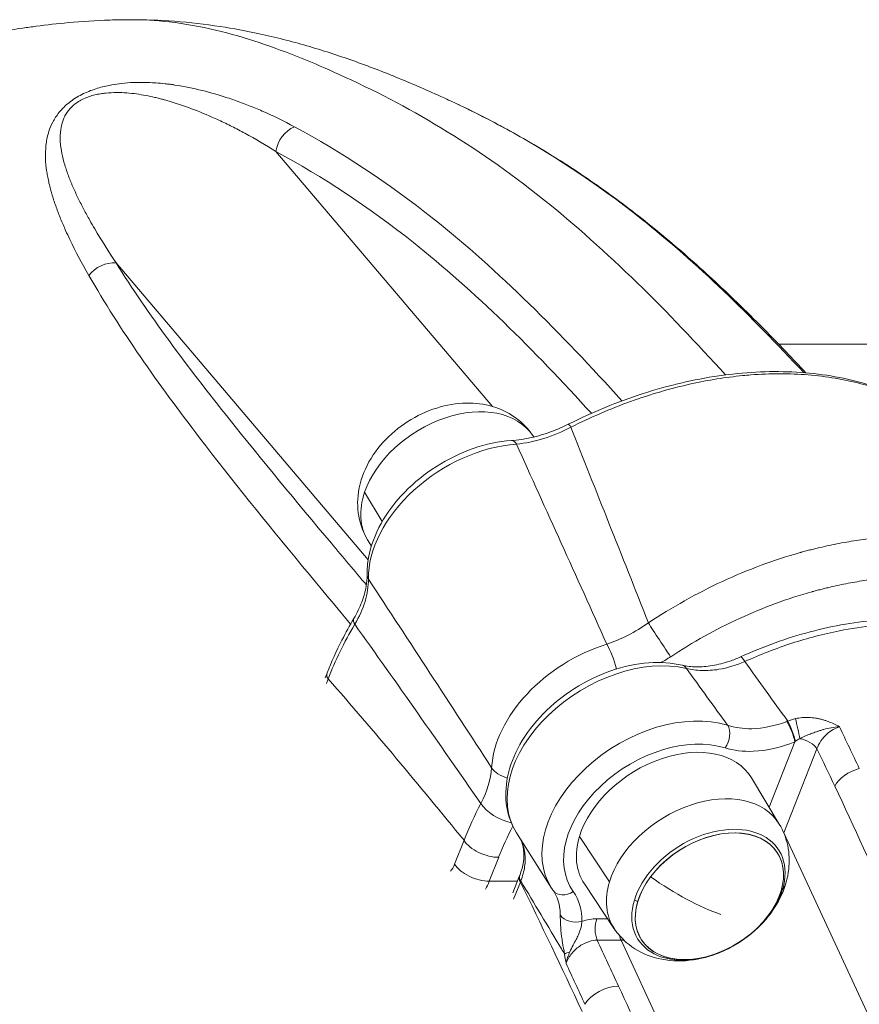
# Model space of a CAD drawing. Units: millimetres. Extents: x -22970 to -8946, y 10796 to 21607.
# Drawn here: x -16227 to -16075, y 13314 to 13493 of the extents above; entities that cross this region are included whole.
import ezdxf

# ---------------------------------------------------------------- set-up
doc = ezdxf.new("R2010")
doc.units = ezdxf.units.MM

msp = doc.modelspace()

# ---------------------------------------------------------------- linework, layer by layer
at = {"color": 0, "linetype": 'Continuous', "lineweight": 0}
for p, q in [((-16141.48, 13422.56), (-16180.84, 13468.92)), ((-16222.72, 13467.05), (-16222.72, 13467.05)), ((-16209.93, 13448.67), (-16164.07, 13394.66)), ((-15047.36, 13433.88), (-16089.42, 13433.88)), ((-16134.18, 13417.32), (-16133.97, 13417.01)), ((-16133.53, 13416.34), (-16133.52, 13416.34)), ((-16161.5, 13401.66), (-16164.72, 13406.95)), ((-16122.68, 13407.34), (-16122.68, 13407.33)), ((-16164.18, 13398.29), (-16163.49, 13397.14)), ((-16171.91, 13373.19), (-16171.56, 13374.08)), ((-16171.68, 13372.19), (-16171.36, 13373)), ((-16086.46, 13361.59), (-16091.15, 13349.66)), ((-16088.46, 13345.04), (-16082.46, 13360.32)), ((-16089.31, 13346.61), (-16094.36, 13355)), ((-16130.73, 13334.97), (-16137.09, 13344.99)), ((-16033.58, 13226.42), (-16088.46, 13345.04)), ((-16146.64, 13343.65), (-16148.35, 13339.31)), ((-16125.66, 13344.36), (-16120.2, 13336.1)), ((-16142.06, 13336.21), (-16140.34, 13340.56)), ((-16136.93, 13336.21), (-16142.06, 13336.21)), ((-16137.77, 13334.09), (-16136.59, 13337.1)), ((-16137.63, 13332.95), (-16136.4, 13336.07)), ((-16136.49, 13336.21), (-16136.49, 13336.21)), ((-16119.31, 13327.57), (-16124.75, 13335.71)), ((-16120.52, 13329.38), (-16122.48, 13329.37)), ((-16122.4, 13325.48), (-16118.09, 13325.48)), ((-16118.09, 13325.48), (-16063.68, 13207.89))]:
    msp.add_line(p, q, dxfattribs=at)
at = {"color": 0, "linetype": 'Continuous', "lineweight": 0, "extrusion": (0, 0, -1)}
for centre, major_axis, ratio, start_param, end_param in [((-16176.51, 13468.92), (2.38, 4.4), 0.835989, -1.99548, -0.794866), ((-16141.87, 13468.92), (2.38, 4.4), 0.835989, -0.054502, -0.000736), ((-16211.2, 13444.37), (4.24, 2.65), 0.805017, -1.991768, -0.834181), ((-16126.35, 13416.64), (-1.34, 2.68), 0.107659, 0.004398, 0.697387), ((-16142.65, 13397.51), (19.63, 12.46), 0.680222, -2.745834, -0.900628), ((-16137.81, 13413.37), (-0.21, 2.99), 0.455289, 0, 0.701299), ((-16146.19, 13402.61), (-20.85, -13.95), 0.68893, -2.037923, -2.037904), ((-16102.66, 13366.04), (39.69, 25.18), 0.680222, -1.514761, -1.514674), ((-16095.59, 13354.9), (42.22, 26.79), 0.680222, -1.289749, -1.288745), ((-16139.61, 13375.42), (28.5, 35.9), 0.57818, -2.062424, -1.809582), ((-16095.58, 13354.89), (42.23, 26.8), 0.680222, -1.56065, -1.560631), ((-16120.59, 13375.64), (1.45, -4.79), 0.277482, -2.357494, -1.312384), ((-16117.67, 13357.32), (-19.42, -12.32), 0.680222, 0, 2.550867), ((-16086.12, 13363.93), (0.63, -2.93), 0.060005, -2.23872, -0.894872), ((-16110.13, 13345.43), (-16.89, -10.72), 0.680222, -0.032557, 2.61699), ((-16085.28, 13361.48), (-3.11, -1.98), 0.205498, 1.313108, 1.349778), ((-16109.66, 13345.52), (15.2, 9.64), 0.680222, -2.473514, 0.016199), ((-16154.13, 13352.71), (10.18, 10.86), 0.671232, 0.679324, 1.192089), ((-16104.41, 13337.25), (15, 9.52), 0.680222, -2.473514, 0.016199), ((-16111.49, 13342.11), (25.82, 32.85), 0.584288, -2.044146, -1.88746), ((-16102.02, 13333.48), (-12.38, -7.86), 0.680222, -5.219448, 1.063737), ((-16102.02, 13333.48), (-12.38, -7.86), 0.680222, -5.615106653622612, 0.6680786535569743), ((-16102.19, 13333.75), (12.8, 8.12), 0.680222, -2.473514, 0.668079), ((-16109.66, 13345.52), (-15.2, -9.64), 0.680222, -0.016199, 0.668079), ((-16133.98, 13336.07), (-2.61, 1.02), 0.536598, -0.633257, 0.005766), ((-16110.36, 13336.15), (-22.84, -30.23), 0.60172, 1.141663, 1.147189), ((-16104.41, 13337.25), (-15, -9.52), 0.680222, -0.016199, 0.668079), ((-16108.91, 13344.33), (-18.28, 13.72), 0.355954, -2.326343, -1.629862), ((-16102.19, 13333.75), (-12.8, -8.12), 0.680222, -2.473514, 0.668079), ((-16095.56, 13337.99), (7.41, -2.24), 0.57542, 0, 0.256764), ((-16108.91, 13344.33), (-21.87, 6.62), 0.57542, -1.462928, -1.433992), ((-16125.8, 13322.88), (2.97, 0.44), 0.277634, -2.563674, -2.100595)]:
    msp.add_ellipse(centre, major_axis=major_axis, ratio=ratio, start_param=start_param, end_param=end_param, dxfattribs=at)
at = {"color": 0, "linetype": 'Continuous', "lineweight": 0}
for centre, major_axis, ratio, start_param, end_param in [((-16220.45, 13459.95), (-2.22, 10.06), 0.000004, 0.000002, 0.00003), ((-16149.08, 13407.64), (15, 9.52), 0.680222, 0.016199, 2.440566), ((-16149.08, 13407.64), (-15, -9.52), 0.680222, -0.701027, -0.016199), ((-16143.83, 13399.37), (15.2, 9.64), 0.680222, -0.86554, -0.865504), ((-16161.27, 13391.99), (-3, -0.04), 0.676348, 0, 0.393732), ((-16164.09, 13382.47), (-2.58, 1.53), 0.43846, 0.003182, 0.685011), ((-16111.03, 13380.15), (2.75, -4.18), 0.018078, -2.404237, -0.748217), ((-16120.26, 13362.23), (-19.63, -12.46), 0.680222, -1.959029, -0.452089), ((-16095.18, 13374.48), (-1.16, 2.55), 0.146351, -0.91932, -0.000464), ((-16117.45, 13385.88), (18.68, 10.18), 0.559115, -1.51907, -1.422528), ((-16107.6, 13372.77), (0.63, 2.73), 0.608789, -0.540555, 0), ((-16168.76, 13373), (-2.79, 1.1), 0.536002, 0.000261, 0.633867), ((-16084.99, 13338.19), (-48.13, -30.54), 0.680222, -1.726276, -1.726233), ((-16111.31, 13347.29), (-19.42, -12.32), 0.680222, -2.61699, 0), ((-16100.34, 13362.32), (0.89, 2.87), 0.634434, -2.065725, -0.494929), ((-16086.18, 13362.9), (-5.18, -1.43), 0.526587, -1.403587, -1.372109), ((-16087.64, 13363.45), (-1.15, 2.77), 0.181173, -2.377797, -0.923467), ((-16087.46, 13363.52), (-1.11, 2.79), 0.157817, -2.361318, -0.922631), ((-16085.06, 13360.32), (-2.79, 1.1), 0.536598, -2.508336, -1.175376), ((-16137.03, 13358.02), (4.99, -0.27), 0.659366, -2.701622, -1.887295), ((-16074.88, 13353.51), (-4.52, -2.13), 0.593642, -1.870375, -0.669422), ((-16115.59, 13345.33), (27.49, 35.69), 0.585798, 1.865613, 2.037581), ((-16139.45, 13349.85), (4.42, -2.34), 0.471417, -2.466236, -1.015356), ((-16091.06, 13345.04), (-2.79, 1.1), 0.536598, -2.508336, -2.404529), ((-16110.12, 13345.02), (21.27, 13.34), 0.670658, -0.753825, -0.750566), ((-16142.31, 13343.65), (4.65, -1.83), 0.536002, -2.507726, -0.936929), ((-16144.02, 13339.31), (4.65, -1.83), 0.536002, -2.507726, -0.936929), ((-16133.91, 13336.25), (-2.6, 1.03), 0.534643, 0.000332, 0.635758), ((-16127.95, 13336.21), (-2.45, -1.73), 0.732618, 0, 1.535734), ((-16136.4, 13326.84), (8.89, 8.41), 0.81073, -0.672907, -0.117563), ((-16126.37, 13330.78), (3, -0.06), 0.668479, -2.722559, -1.154536), ((-16124.56, 13325.38), (-5.65, -2.24), 0.584908, -2.164695, -1.688179), ((-16121.3, 13327.52), (0, -3), 0.499361, -2.238706, -0.824983), ((-16116.99, 13327.52), (0, -3), 0.499361, -1.1629, -0.824983), ((-16110.12, 13345.02), (21.27, 13.34), 0.670658, -2.321363, -2.297283), ((-15837.27, 11897.89), (-807.51, 1977.1), 0.169755, -0.837566, -0.836863), ((-16120.37, 13313.74), (-4.54, -2.1), 0.5879, -2.236127, -0.69276)]:
    msp.add_ellipse(centre, major_axis=major_axis, ratio=ratio, start_param=start_param, end_param=end_param, dxfattribs=at)
for points, knots in [([(-16343.11, 13435.88), (-16342.52, 13436.45), (-16341.93, 13437.02), (-16339.25, 13439.57), (-16337.1, 13441.56), (-16332.28, 13445.79), (-16329.59, 13448.04), (-16323.95, 13452.4), (-16321.08, 13454.45), (-16316.75, 13457.41), (-16315.1, 13458.5), (-16311.89, 13460.61), (-16310.33, 13461.61), (-16307.98, 13463.15), (-16307.09, 13463.74), (-16306.26, 13464.3), (-16305.99, 13464.49), (-16305.51, 13464.82), (-16305.29, 13464.97), (-16304.41, 13465.58), (-16303.73, 13466.03), (-16301.34, 13467.64), (-16299.56, 13468.79), (-16295.43, 13471.38), (-16292.98, 13472.83), (-16288.18, 13475.44), (-16285.87, 13476.61), (-16280.89, 13478.92), (-16278.52, 13479.92), (-16274.47, 13481.49), (-16272.93, 13482.05), (-16268.26, 13483.67), (-16265.12, 13484.63), (-16258.87, 13486.29), (-16255.75, 13486.99), (-16249.58, 13488.2), (-16246.75, 13488.65), (-16242.04, 13489.34), (-16240.16, 13489.59), (-16236.59, 13490.05), (-16234.91, 13490.25), (-16232.26, 13490.58), (-16231.22, 13490.72), (-16229.7, 13490.95), (-16228.3, 13491.17), (-16226.07, 13491.49), (-16225.27, 13491.6), (-16222.56, 13491.96), (-16220.59, 13492.18), (-16216.16, 13492.59), (-16213.65, 13492.76), (-16209.81, 13492.88), (-16208.57, 13492.9), (-16207.3, 13492.9)], [638.754441, 638.754441, 638.754441, 638.754441, 642.222431, 642.222431, 654.137422, 654.137422, 667.947427, 667.947427, 681.937367, 681.937367, 690.918689, 690.918689, 700.406718, 700.406718, 707.698201, 707.698201, 709.178826, 709.178826, 710.386957, 710.386957, 714.011908, 714.011908, 722.923748, 722.923748, 734.207769, 734.207769, 743.929287, 743.929287, 754.620774, 754.620774, 761.161587, 761.161587, 774.459471, 774.459471, 787.778234, 787.778234, 801.247251, 801.247251, 810.818343, 810.818343, 820.707597, 820.707597, 828.742207, 828.742207, 835.561438, 835.561438, 839.289292, 839.289292, 847.780887, 847.780887, 858.054594, 858.054594, 862.891546, 862.891546, 862.891546, 862.891546]), ([(-16099.11, 13428.3), (-16109.47, 13439.77), (-16120.47, 13450.84), (-16144.64, 13470.14), (-16157.04, 13477.4), (-16173.88, 13484.99), (-16183.56, 13489.05), (-16194.48, 13491.82), (-16202.72, 13492.79), (-16205.07, 13492.9), (-16207.3, 13492.9)], [7.42517, 7.42517, 7.42517, 7.42517, 13.82787, 13.82787, 20.42029, 20.42029, 22.86416, 25.30803, 25.30803, 26.347844, 26.347844, 26.347844, 26.347844]), ([(-16207.3, 13492.9), (-16204.69, 13492.9), (-16202.01, 13492.81), (-16196.49, 13492.4), (-16193.68, 13492.07), (-16188.6, 13491.29), (-16186.22, 13490.85), (-16180.94, 13489.71), (-16178.05, 13488.97), (-16172.37, 13487.33), (-16169.59, 13486.43), (-16164.01, 13484.45), (-16161.22, 13483.37), (-16155.74, 13481.12), (-16153.18, 13480), (-16149.55, 13478.35), (-16148.64, 13477.93), (-16147.73, 13477.5)], [0, 0, 0, 0, 10.006571, 10.006571, 20.534563, 20.534563, 30.01665, 30.01665, 42.062167, 42.062167, 54.394191, 54.394191, 67.478497, 67.478497, 81.090802, 81.090802, 85.648576, 85.648576, 85.648576, 85.648576]), ([(-16177.47, 13473.42), (-16179.37, 13474.45), (-16181.32, 13475.41), (-16183.35, 13476.29), (-16183.75, 13476.47), (-16184.16, 13476.65), (-16184.58, 13476.82), (-16185.4, 13477.16), (-16186.24, 13477.49), (-16187.09, 13477.81), (-16187.52, 13477.96), (-16187.95, 13478.12), (-16188.38, 13478.27), (-16188.82, 13478.42), (-16189.26, 13478.57), (-16189.7, 13478.72), (-16191.17, 13479.19), (-16192.69, 13479.64), (-16194.27, 13480.03), (-16195.85, 13480.42), (-16197.49, 13480.76), (-16199.22, 13481.02), (-16199.3, 13481.03), (-16199.37, 13481.04), (-16199.44, 13481.06), (-16199.52, 13481.07), (-16199.59, 13481.08), (-16199.66, 13481.09), (-16199.81, 13481.11), (-16199.95, 13481.13), (-16200.1, 13481.15), (-16200.4, 13481.19), (-16200.69, 13481.22), (-16200.99, 13481.25), (-16201.55, 13481.32), (-16202.11, 13481.37), (-16202.69, 13481.41), (-16202.74, 13481.41), (-16202.78, 13481.42), (-16202.83, 13481.42), (-16203.46, 13481.46), (-16204.1, 13481.49), (-16204.75, 13481.5), (-16205.4, 13481.51), (-16206.07, 13481.51), (-16206.77, 13481.48), (-16207.46, 13481.45), (-16208.18, 13481.4), (-16208.92, 13481.32), (-16209.5, 13481.25), (-16210.09, 13481.17), (-16210.7, 13481.06), (-16210.86, 13481.03), (-16211.03, 13481), (-16211.2, 13480.96), (-16211.59, 13480.89), (-16211.98, 13480.8), (-16212.39, 13480.69), (-16212.79, 13480.59), (-16213.2, 13480.47), (-16213.62, 13480.33), (-16214.04, 13480.2), (-16214.46, 13480.04), (-16214.88, 13479.87), (-16215.31, 13479.7), (-16215.72, 13479.51), (-16216.14, 13479.3), (-16216.56, 13479.09), (-16216.97, 13478.86), (-16217.36, 13478.61), (-16217.75, 13478.36), (-16218.13, 13478.09), (-16218.48, 13477.81), (-16219.18, 13477.26), (-16219.77, 13476.66), (-16220.26, 13476.06), (-16220.5, 13475.76), (-16220.72, 13475.46), (-16220.91, 13475.16), (-16221.1, 13474.86), (-16221.28, 13474.56), (-16221.43, 13474.27), (-16221.74, 13473.68), (-16221.97, 13473.11), (-16222.15, 13472.54), (-16222.17, 13472.48), (-16222.19, 13472.41), (-16222.21, 13472.35), (-16222.45, 13471.57), (-16222.59, 13470.8), (-16222.67, 13470.05), (-16222.76, 13469.24), (-16222.78, 13468.46), (-16222.76, 13467.68), (-16222.73, 13466.91), (-16222.66, 13466.14), (-16222.55, 13465.39), (-16222.54, 13465.33), (-16222.53, 13465.27), (-16222.52, 13465.21), (-16222.47, 13464.89), (-16222.42, 13464.58), (-16222.35, 13464.26), (-16222.28, 13463.89), (-16222.2, 13463.52), (-16222.12, 13463.15), (-16222.03, 13462.78), (-16221.94, 13462.41), (-16221.84, 13462.05), (-16221.79, 13461.87), (-16221.74, 13461.68), (-16221.69, 13461.5), (-16221.64, 13461.32), (-16221.58, 13461.14), (-16221.53, 13460.96), (-16221.31, 13460.23), (-16221.07, 13459.52), (-16220.81, 13458.81), (-16220.56, 13458.09), (-16220.28, 13457.39), (-16220, 13456.68), (-16219.71, 13455.98), (-16219.41, 13455.28), (-16219.1, 13454.58), (-16218.85, 13454.03), (-16218.59, 13453.48), (-16218.33, 13452.93), (-16217.28, 13450.73), (-16216.12, 13448.56), (-16214.88, 13446.4)], [-11.606357, -11.606357, -11.606357, -11.606357, -10.439591, -10.439591, -10.439591, -10.206238, -10.206238, -10.206238, -9.739531, -9.739531, -9.739531, -9.506178, -9.506178, -9.506178, -9.272825, -9.272825, -9.272825, -8.498575, -8.498575, -8.498575, -7.724326, -7.724326, -7.724326, -7.692065, -7.692065, -7.692065, -7.659805, -7.659805, -7.659805, -7.595284, -7.595284, -7.595284, -7.466242, -7.466242, -7.466242, -7.22788, -7.22788, -7.22788, -7.208159, -7.208159, -7.208159, -6.950076, -6.950076, -6.950076, -6.691993, -6.691993, -6.691993, -6.433909, -6.433909, -6.433909, -6.230876, -6.230876, -6.230876, -6.175826, -6.175826, -6.175826, -6.046784, -6.046784, -6.046784, -5.917743, -5.917743, -5.917743, -5.788701, -5.788701, -5.788701, -5.65966, -5.65966, -5.65966, -5.530618, -5.530618, -5.530618, -5.401576, -5.401576, -5.401576, -5.143493, -5.143493, -5.143493, -5.014451, -5.014451, -5.014451, -4.88541, -4.88541, -4.88541, -4.627327, -4.627327, -4.627327, -4.598473, -4.598473, -4.598473, -4.240202, -4.240202, -4.240202, -3.853077, -3.853077, -3.853077, -3.465952, -3.465952, -3.465952, -3.435492, -3.435492, -3.435492, -3.27239, -3.27239, -3.27239, -3.078827, -3.078827, -3.078827, -2.885265, -2.885265, -2.885265, -2.788483, -2.788483, -2.788483, -2.691702, -2.691702, -2.691702, -2.304577, -2.304577, -2.304577, -1.917452, -1.917452, -1.917452, -1.530484, -1.530484, -1.530484, -1.224262, -1.224262, -1.224262, -0.000514, -0.000514, -0.000514, -0.000514]), ([(-16209.93, 13448.67), (-16211.29, 13450.73), (-16212.92, 13453.3), (-16214.41, 13455.9), (-16215.07, 13457.07), (-16215.79, 13458.39), (-16216.81, 13460.38), (-16217.5, 13461.88), (-16217.94, 13462.9), (-16218.22, 13463.57), (-16218.55, 13464.42), (-16218.92, 13465.45), (-16219.37, 13466.83), (-16219.81, 13468.58), (-16220.12, 13470.71), (-16220.08, 13472.68), (-16219.75, 13474.19), (-16219.33, 13475.21), (-16218.77, 13476.22), (-16217.92, 13477.2), (-16216.79, 13478.03), (-16215.82, 13478.55), (-16214.82, 13478.94), (-16213.78, 13479.24), (-16212.76, 13479.44), (-16211.43, 13479.61), (-16209.81, 13479.68), (-16207.95, 13479.6), (-16206.19, 13479.41), (-16204.5, 13479.13), (-16203.13, 13478.84), (-16202.19, 13478.61), (-16201.73, 13478.49), (-16201.47, 13478.42), (-16199.76, 13477.96), (-16196.7, 13476.96), (-16193.87, 13475.81), (-16192.08, 13475.02), (-16191.26, 13474.64), (-16189.63, 13473.88), (-16188.05, 13473.08), (-16184.93, 13471.42), (-16182.68, 13470.09), (-16180.84, 13468.92)], [0, 0, 0, 0, 1.224262, 1.530328, 1.530328, 1.917452, 2.304577, 2.691702, 2.788483, 2.885265, 3.078827, 3.27239, 3.465952, 3.853077, 4.240202, 4.627327, 4.88541, 5.014451, 5.143493, 5.401576, 5.530618, 5.65966, 5.788701, 5.917743, 6.046784, 6.175826, 6.433909, 6.691993, 6.950076, 7.208159, 7.466242, 7.595284, 7.659805, 7.692065, 7.724326, 8.498575, 9.272825, 9.272825, 9.506178, 9.739531, 10.206238, 10.439591, 11.606357, 11.606357, 11.606357, 11.606357]), ([(-16147.73, 13477.5), (-16147.03, 13477.17), (-16146.32, 13476.83), (-16145.6, 13476.47), (-16145.48, 13476.41), (-16145.36, 13476.35), (-16145.24, 13476.29), (-16143.45, 13475.4), (-16141.59, 13474.45), (-16139.7, 13473.42)], [-1.719888, -1.719888, -1.719888, -1.719888, -1.245211, -1.245211, -1.245211, -1.166781, -1.166781, -1.166781, 0, 0, 0, 0]), ([(-16147.67, 13477.47), (-16146.15, 13476.76), (-16144.59, 13475.98), (-16141.85, 13474.58), (-16140.69, 13473.97), (-16139.52, 13473.34)], [0, 0, 0, 0, 10.002522, 10.002522, 17.144733, 17.144733, 17.144733, 17.144733]), ([(-16117.94, 13423.57), (-16129, 13435.89), (-16140.39, 13447.3), (-16160.46, 13463.27), (-16168.92, 13468.8), (-16177.47, 13473.42)], [-12.818937, -12.818937, -12.818937, -12.818937, -5.268143, -5.268143, 0, 0, 0, 0]), ([(-16139.7, 13473.42), (-16131.14, 13468.8), (-16122.68, 13463.27), (-16104.28, 13448.63), (-16094.44, 13439.06), (-16084.85, 13428.71)], [-13.835281, -13.835281, -13.835281, -13.835281, -8.567138, -8.567138, -2.077266, -2.077266, -2.077266, -2.077266]), ([(-16139.5, 13473.32), (-16137.85, 13472.43), (-16136.22, 13471.51), (-16131.3, 13468.65), (-16128.04, 13466.6), (-16121.66, 13462.28), (-16118.53, 13460.02), (-16112.45, 13455.29), (-16109.49, 13452.85), (-16103.54, 13447.65), (-16100.53, 13444.88), (-16094.36, 13438.95), (-16091.2, 13435.76), (-16086.86, 13431.22), (-16085.67, 13429.95), (-16084.48, 13428.68)], [0, 0, 0, 0, 10.000485, 10.000485, 30.101407, 30.101407, 49.664373, 49.664373, 68.537056, 68.537056, 88.118412, 88.118412, 109.181124, 109.181124, 117.223927, 117.223927, 117.223927, 117.223927]), ([(-16180.84, 13468.92), (-16172.37, 13464.34), (-16164, 13458.87), (-16144.72, 13443.53), (-16133.96, 13432.87), (-16123.48, 13421.31)], [0, 0, 0, 0, 5.268143, 5.268143, 12.444635, 12.444635, 12.444635, 12.444635]), ([(-16164.4, 13390.1), (-16166.53, 13392.63), (-16175, 13402.7), (-16183.37, 13412.77), (-16196.93, 13429.8), (-16204.06, 13439.28), (-16209.93, 13448.67)], [1.89442, 1.89442, 1.89442, 1.89442, 3.387555, 7.848378, 7.848378, 13.45034, 13.45034, 13.45034, 13.45034]), ([(-16214.88, 13446.4), (-16209.23, 13436.52), (-16202.21, 13426.64), (-16188.79, 13409.1), (-16179.61, 13397.78), (-16170.27, 13386.57), (-16167.27, 13382.98)], [-13.45034, -13.45034, -13.45034, -13.45034, -7.848378, -7.848378, -3.387555, -1.279189, -1.279189, -1.279189, -1.279189]), ([(-16127.69, 13419.32), (-16125.47, 13420.43), (-16123.22, 13421.46), (-16118.68, 13423.32), (-16116.39, 13424.16), (-16111.79, 13425.64), (-16109.49, 13426.28), (-16104.89, 13427.36), (-16102.6, 13427.8), (-16098.05, 13428.46), (-16095.79, 13428.69), (-16091.34, 13428.92), (-16089.15, 13428.93), (-16084.85, 13428.74), (-16082.73, 13428.54), (-16078.63, 13427.92), (-16076.64, 13427.5), (-16072.79, 13426.45), (-16070.93, 13425.82), (-16067.37, 13424.35), (-16065.67, 13423.52), (-16062.46, 13421.66), (-16060.94, 13420.63), (-16059.29, 13419.33), (-16059.05, 13419.14), (-16058.82, 13418.95)], [0.005324, 0.005324, 0.005324, 0.005324, 7.48025, 7.48025, 14.972442, 14.972442, 22.449837, 22.449837, 29.937601, 29.937601, 37.427286, 37.427286, 44.907458, 44.907458, 52.414139, 52.414139, 59.888864, 59.888864, 67.35894, 67.35894, 74.813421, 74.813421, 82.221009, 82.221009, 83.456489, 83.456489, 83.456489, 83.456489]), ([(-16127.2, 13418.79), (-16123.66, 13420.58), (-16120.02, 13422.14), (-16116.36, 13423.46), (-16112.71, 13424.77), (-16109.02, 13425.84), (-16105.37, 13426.66), (-16102.21, 13427.36), (-16099.07, 13427.86), (-16095.97, 13428.17), (-16095.48, 13428.22), (-16094.99, 13428.26), (-16094.51, 13428.3), (-16090.94, 13428.57), (-16087.43, 13428.57), (-16084.06, 13428.3), (-16082.38, 13428.16), (-16080.73, 13427.96), (-16079.13, 13427.69), (-16077.53, 13427.42), (-16075.97, 13427.09), (-16074.45, 13426.68), (-16073.12, 13426.33), (-16071.82, 13425.93), (-16070.56, 13425.48), (-16068.94, 13424.89), (-16067.37, 13424.22), (-16065.88, 13423.48), (-16063.23, 13422.15), (-16060.81, 13420.57), (-16058.66, 13418.79)], [-8.018284, -8.018284, -8.018284, -8.018284, -6.872815, -6.872815, -6.872815, -5.727346, -5.727346, -5.727346, -4.737992, -4.737992, -4.737992, -4.581877, -4.581877, -4.581877, -3.436408, -3.436408, -3.436408, -2.863673, -2.863673, -2.863673, -2.290938, -2.290938, -2.290938, -1.789806, -1.789806, -1.789806, -1.145469, -1.145469, -1.145469, 0, 0, 0, 0]), ([(-16134.18, 13417.32), (-16134.97, 13418.51), (-16135.97, 13419.55), (-16138.26, 13421.27), (-16139.56, 13421.93), (-16142.43, 13422.9), (-16144.01, 13423.14), (-16147.4, 13423.21), (-16149.19, 13422.95), (-16152.79, 13421.97), (-16154.58, 13421.19), (-16157.93, 13419.21), (-16159.49, 13417.99), (-16162.21, 13415.18), (-16163.38, 13413.59), (-16165.11, 13410.15), (-16165.71, 13408.31), (-16166.08, 13404.71), (-16165.97, 13403), (-16165.19, 13400.27), (-16164.75, 13399.24), (-16164.18, 13398.29)], [0.717226, 0.717226, 0.717226, 0.717226, 0.952042, 0.952042, 1.203484, 1.203484, 1.49834, 1.49834, 1.847962, 1.847962, 2.227526, 2.227526, 2.611721, 2.611721, 2.993562, 2.993562, 3.350324, 3.350324, 3.643142, 3.643142, 3.826421, 3.826421, 3.826421, 3.826421]), ([(-16138.01, 13416.36), (-16136.86, 13416.44), (-16135.66, 13416.62), (-16133.22, 13417.17), (-16131.97, 13417.54), (-16129.71, 13418.38), (-16128.69, 13418.82), (-16127.69, 13419.32)], [0.012744, 0.012744, 0.012744, 0.012744, 4.024808, 4.024808, 8.096893, 8.096893, 11.469019, 11.469019, 11.469019, 11.469019]), ([(-16138.03, 13416.36), (-16140.32, 13416.2), (-16142.67, 13415.7), (-16147.29, 13414.1), (-16149.55, 13413), (-16153.77, 13410.32), (-16155.72, 13408.74), (-16159.13, 13405.23), (-16160.59, 13403.31), (-16162.83, 13399.28), (-16163.61, 13397.18), (-16164.19, 13394.02), (-16164.29, 13392.98), (-16164.27, 13391.94)], [0.080484, 0.080484, 0.080484, 0.080484, 0.415376, 0.415376, 0.751911, 0.751911, 1.088078, 1.088078, 1.424614, 1.424614, 1.759445, 1.759445, 1.925698, 1.925698, 1.925698, 1.925698]), ([(-16029.39, 13384.63), (-16030.13, 13385.53), (-16032.13, 13387.72), (-16035.82, 13390.84), (-16040.61, 13393.78), (-16047.65, 13396.85), (-16054.77, 13398.45), (-16061.26, 13398.95), (-16064.57, 13399.03), (-16067.94, 13398.95), (-16071.39, 13398.7), (-16074.88, 13398.27), (-16078.42, 13397.68), (-16081.08, 13397.11), (-16082.86, 13396.68), (-16083.75, 13396.46), (-16084.49, 13396.26), (-16085.01, 13396.12), (-16085.27, 13396.05), (-16085.42, 13396.01), (-16090.23, 13394.66), (-16099.74, 13391.14), (-16108.84, 13386.04), (-16113.11, 13383.2)], [-9.770567, -9.770567, -9.770567, -9.770567, -9.298312, -8.583057, -7.867803, -7.152548, -5.722038, -5.364411, -5.006783, -4.649156, -4.291529, -3.933901, -3.576274, -3.218646, -3.12924, -3.039833, -2.950426, -2.905723, -2.883371, -2.872195, -2.861019, -1.43051, 0, 0, 0, 0]), ([(-16166.68, 13384), (-16166.09, 13384.99), (-16165.61, 13385.99), (-16164.86, 13387.96), (-16164.59, 13388.94), (-16164.32, 13390.57), (-16164.26, 13391.25), (-16164.27, 13391.89)], [0, 0, 0, 0, 3.948663, 3.948663, 7.920028, 7.920028, 10.908359, 10.908359, 10.908359, 10.908359]), ([(-16109.06, 13377.05), (-16105.08, 13379.67), (-16096.61, 13384.38), (-16087.76, 13387.63), (-16083.29, 13388.88), (-16083.15, 13388.91), (-16082.91, 13388.98), (-16082.43, 13389.11), (-16081.74, 13389.29), (-16080.91, 13389.5), (-16079.26, 13389.9), (-16076.78, 13390.42), (-16073.49, 13390.97), (-16070.24, 13391.36), (-16067.04, 13391.59), (-16063.91, 13391.67), (-16060.84, 13391.59), (-16054.81, 13391.13), (-16048.21, 13389.65), (-16041.67, 13386.82), (-16037.24, 13384.1), (-16033.39, 13380.85), (-16031.24, 13378.36), (-16030.28, 13377.05)], [0, 0, 0, 0, 1.43051, 2.861019, 2.872195, 2.883371, 2.905723, 2.950426, 3.039833, 3.12924, 3.218646, 3.576274, 3.933901, 4.291529, 4.649156, 5.006783, 5.364411, 5.722038, 7.152548, 7.867803, 8.583057, 9.298312, 10.013567, 10.013567, 10.013567, 10.013567]), ([(-16171.55, 13374.1), (-16170.77, 13376.1), (-16169.86, 13378.09), (-16168.17, 13381.39), (-16167.45, 13382.7), (-16166.68, 13384)], [0, 0, 0, 0, 7.532309, 7.532309, 12.539016, 12.539016, 12.539016, 12.539016]), ([(-16096.34, 13377.02), (-16094.28, 13377.96), (-16092.18, 13378.82), (-16087.96, 13380.34), (-16085.82, 13381), (-16081.55, 13382.14), (-16079.41, 13382.61), (-16075.18, 13383.33), (-16073.07, 13383.58), (-16069.58, 13383.84), (-16068.16, 13383.89), (-16066.77, 13383.89)], [0, 0, 0, 0, 6.872154, 6.872154, 13.806357, 13.806357, 20.757705, 20.757705, 27.687011, 27.687011, 32.459602, 32.459602, 32.459602, 32.459602]), ([(-16095.59, 13376.16), (-16092.77, 13377.43), (-16087.01, 13379.67), (-16076.92, 13382.32), (-16069.83, 13383.05), (-16065.77, 13383.06)], [-3.125929, -3.125929, -3.125929, -3.125929, -2.232807, -1.339684, 0, 0, 0, 0]), ([(-16137.09, 13344.99), (-16137.99, 13346.41), (-16138.59, 13348.02), (-16139.16, 13351.48), (-16139.09, 13353.33), (-16138.31, 13357.17), (-16137.54, 13359.16), (-16135.36, 13363.05), (-16133.92, 13364.94), (-16130.55, 13368.4), (-16128.62, 13369.96), (-16124.44, 13372.61), (-16122.21, 13373.69), (-16117.64, 13375.27), (-16115.3, 13375.77), (-16110.93, 13376.07), (-16108.89, 13375.94), (-16106.97, 13375.5)], [0.821327, 0.821327, 0.821327, 0.821327, 1.104095, 1.104095, 1.400897, 1.400897, 1.7227, 1.7227, 2.056787, 2.056787, 2.39234, 2.39234, 2.727534, 2.727534, 3.063088, 3.063088, 3.372194, 3.372194, 3.372194, 3.372194]), ([(-16106.93, 13375.48), (-16106.16, 13375.31), (-16105.32, 13375.21), (-16103.49, 13375.18), (-16102.49, 13375.25), (-16100.45, 13375.6), (-16099.38, 13375.87), (-16097.66, 13376.46), (-16097, 13376.72), (-16096.34, 13377.02)], [0.077147, 0.077147, 0.077147, 0.077147, 3.345737, 3.345737, 6.781316, 6.781316, 10.259458, 10.259458, 12.455643, 12.455643, 12.455643, 12.455643]), ([(-16106.21, 13374.91), (-16105.32, 13374.69), (-16104.36, 13374.56), (-16103.37, 13374.53), (-16102.88, 13374.52), (-16102.37, 13374.53), (-16101.86, 13374.57), (-16101.35, 13374.6), (-16100.83, 13374.66), (-16100.3, 13374.75), (-16098.73, 13375.01), (-16097.12, 13375.49), (-16095.59, 13376.16)], [-1.400956, -1.400956, -1.400956, -1.400956, -1.000683, -1.000683, -1.000683, -0.801597, -0.801597, -0.801597, -0.60041, -0.60041, -0.60041, 0, 0, 0, 0]), ([(-16087.94, 13365.28), (-16090.05, 13364.45), (-16092.23, 13364), (-16094.3, 13363.95), (-16094.31, 13363.95), (-16094.33, 13363.95), (-16094.34, 13363.95), (-16095.9, 13363.93), (-16097.39, 13364.14), (-16098.7, 13364.57)], [-1.454643, -1.454643, -1.454643, -1.454643, -0.629221, -0.629221, -0.629221, -0.623418, -0.623418, -0.623418, 0, 0, 0, 0]), ([(-16078.37, 13364.31), (-16078.38, 13364.31), (-16078.38, 13364.31), (-16079.04, 13364.67), (-16079.89, 13365.08), (-16080.98, 13365.47), (-16081.55, 13365.64), (-16082.12, 13365.78), (-16082.91, 13365.92), (-16084.32, 13366.06), (-16085.57, 13365.96), (-16086.37, 13365.78)], [-0.0011287, -0.0011287, -0.0011287, -0.0011287, 0, 0, 0.2346988, 0.2933736, 0.3520483, 0.410723, 0.4693977, 0.5867471, 0.8214459, 0.8214459, 0.8214459, 0.8214459]), ([(-16085.59, 13362.13), (-16085.14, 13362.37), (-16084.41, 13362.71), (-16083.44, 13363.08), (-16082.82, 13363.31), (-16082.32, 13363.48), (-16081.79, 13363.65), (-16080.64, 13363.99), (-16079.43, 13364.26), (-16078.38, 13364.31), (-16078.38, 13364.31), (-16078.37, 13364.31)], [-0.8214459, -0.8214459, -0.8214459, -0.8214459, -0.5867471, -0.4693977, -0.410723, -0.3520483, -0.2933736, -0.2346988, 0, 0, 0.0011287, 0.0011287, 0.0011287, 0.0011287]), ([(-16082.46, 13360.32), (-16082.14, 13361.29), (-16081.46, 13362.27), (-16080.58, 13363.03), (-16079.93, 13363.6), (-16079.15, 13364.04), (-16078.37, 13364.31)], [0, 0, 0, 0, 0.5490281, 0.5490281, 0.5490281, 0.9607991, 0.9607991, 0.9607991, 0.9607991]), ([(-16099.16, 13360.46), (-16097.63, 13359.99), (-16093.54, 13359.49), (-16088.98, 13360.55), (-16086.46, 13361.59)], [0, 0, 0, 0, 0.623418, 1.454643, 1.454643, 1.454643, 1.454643]), ([(-16079.21, 13353.5), (-16072.21, 13338.64), (-16060.87, 13313.01), (-16050.87, 13285.34), (-16042.18, 13258.63), (-16037.68, 13242.72), (-16033.58, 13226.42)], [0, 0, 0, 0, 6.124903, 10.208171, 10.208171, 15.67864, 15.67864, 15.67864, 15.67864]), ([(-16089.31, 13346.61), (-16088.57, 13345.38), (-16088.06, 13344.04), (-16087.48, 13341.23), (-16087.44, 13339.78), (-16087.78, 13336.76), (-16088.23, 13335.23), (-16089.61, 13332.14), (-16090.61, 13330.62), (-16093.03, 13327.79), (-16094.5, 13326.5), (-16097.72, 13324.31), (-16099.48, 13323.42), (-16103.18, 13322.16), (-16105.12, 13321.78), (-16108.98, 13321.68), (-16110.89, 13321.92), (-16114.3, 13323.11), (-16115.81, 13323.95), (-16117.95, 13325.81), (-16118.69, 13326.64), (-16119.31, 13327.57)], [5.631305, 5.631305, 5.631305, 5.631305, 5.866122, 5.866122, 6.117564, 6.117564, 6.41242, 6.41242, 6.762042, 6.762042, 7.141605, 7.141605, 7.525801, 7.525801, 7.907642, 7.907642, 8.264403, 8.264403, 8.557222, 8.557222, 8.7405, 8.7405, 8.7405, 8.7405]), ([(-16136.51, 13337.28), (-16136.18, 13338.13), (-16135.95, 13338.96), (-16135.72, 13340.52), (-16135.71, 13341.25), (-16135.89, 13342.6), (-16136.07, 13343.22), (-16136.37, 13343.83), (-16136.4, 13343.89), (-16136.43, 13343.95)], [0, 0, 0, 0, 3.429225, 3.429225, 6.878686, 6.878686, 10.397067, 10.397067, 10.759448, 10.759448, 10.759448, 10.759448]), ([(-16136.33, 13336.26), (-16135.98, 13337.13), (-16135.74, 13338.02), (-16135.62, 13338.88), (-16135.49, 13339.74), (-16135.48, 13340.57), (-16135.59, 13341.37), (-16135.71, 13342.27), (-16135.98, 13343.12), (-16136.39, 13343.89)], [-1.387435, -1.387435, -1.387435, -1.387435, -0.991025, -0.991025, -0.991025, -0.594615, -0.594615, -0.594615, -0.142563, -0.142563, -0.142563, -0.142563]), ([(-16130.73, 13334.97), (-16130.71, 13334.93), (-16130.69, 13334.9), (-16130.64, 13334.84), (-16130.62, 13334.8), (-16130.58, 13334.74), (-16130.56, 13334.71), (-16130.51, 13334.64), (-16130.49, 13334.61), (-16130.45, 13334.54), (-16130.42, 13334.51), (-16130.4, 13334.48)], [5.4618584, 5.4618584, 5.4618584, 5.4618584, 5.46836979, 5.46836979, 5.47488119, 5.47488119, 5.48139258, 5.48139258, 5.48790398, 5.48790398, 5.49441537, 5.49441537, 5.49441537, 5.49441537]), ([(-16130.26, 13334.27), (-16129.69, 13333.36), (-16129.32, 13332.31), (-16129.19, 13331.18), (-16129.14, 13330.8), (-16129.12, 13330.41), (-16129.13, 13330.02)], [-0.7607096, -0.7607096, -0.7607096, -0.7607096, -0.1910522, -0.1910522, -0.1910522, 0, 0, 0, 0]), ([(-16129.13, 13330.02), (-16129.14, 13329.53), (-16129.11, 13328.31), (-16128.95, 13326.52), (-16128.69, 13324.72), (-16128.49, 13323.66), (-16128.35, 13322.96)], [0, 0, 0, 0, 0.2385949, 0.4771897, 0.5964872, 0.835082, 0.835082, 0.835082, 0.835082]), ([(-16127.4, 13323.37), (-16127, 13324.25), (-16126.39, 13325.33), (-16125.69, 13326.73), (-16125.32, 13327.88), (-16125.22, 13328.63), (-16125.2, 13328.93)], [-0.835082, -0.835082, -0.835082, -0.835082, -0.5964872, -0.4771897, -0.2385949, -0.0001813, -0.0001813, -0.0001813, -0.0001813]), ([(-16128.09, 13321.27), (-16127.87, 13321.9), (-16127.5, 13322.53), (-16127.04, 13323.09), (-16126.8, 13323.38), (-16126.53, 13323.65), (-16126.25, 13323.9), (-16125.97, 13324.14), (-16125.68, 13324.36), (-16125.37, 13324.56), (-16125.05, 13324.76), (-16124.72, 13324.93), (-16124.38, 13325.06), (-16124.22, 13325.13), (-16124.05, 13325.19), (-16123.89, 13325.24), (-16123.38, 13325.4), (-16122.88, 13325.48), (-16122.4, 13325.48)], [0, 0, 0, 0, 0.352519, 0.352519, 0.352519, 0.531405, 0.531405, 0.531405, 0.705039, 0.705039, 0.705039, 0.883361, 0.883361, 0.883361, 0.969429, 0.969429, 0.969429, 1.233818, 1.233818, 1.233818, 1.233818]), ([(-16128.09, 13321.27), (-16128.09, 13321.28), (-16128.09, 13321.28), (-16127.94, 13322.01), (-16127.69, 13322.72), (-16127.4, 13323.37)], [-0.1765402, -0.1765402, -0.1765402, -0.1765402, -0.1753378, -0.1753378, 0, 0, 0, 0]), ([(-16128.35, 13322.96), (-16128.27, 13322.4), (-16128.18, 13321.84), (-16128.09, 13321.28), (-16128.09, 13321.28), (-16128.09, 13321.27)], [0, 0, 0, 0, 0.1753378, 0.1753378, 0.1765402, 0.1765402, 0.1765402, 0.1765402]), ([(-16063.68, 13207.89), (-16067.78, 13214.45), (-16077.31, 13230.93), (-16085.69, 13247.51), (-16094.42, 13265.42), (-16103.82, 13285.31), (-16113.02, 13305.2), (-16118.54, 13317.13)], [0, 0, 0, 0, 2.706461, 6.766153, 6.766153, 10.017214, 14.893806, 14.893806, 14.893806, 14.893806])]:
    msp.add_open_spline(points, degree=3, knots=knots, dxfattribs=at)
for points, weights in [([(-16221.76, 13461.76), (-16221.76, 13461.76), (-16221.76, 13461.76)], [1.0177925651, 1.01773416808, 1.0176757138]), ([(-16221.58, 13461.12), (-16221.58, 13461.12), (-16221.58, 13461.12)], [1.00918279145, 1.00920794397, 1.00923308721])]:
    msp.add_rational_spline(points, weights, degree=2, dxfattribs=at)
for points in [[(-16207.63, 13434.74), (-16207.63, 13434.74), (-16207.63, 13434.74), (-16207.63, 13434.74)], [(-16084.51, 13428.33), (-16084.51, 13428.33), (-16084.51, 13428.33), (-16084.51, 13428.33)], [(-16084.14, 13428.31), (-16084.14, 13428.31), (-16084.14, 13428.31), (-16084.14, 13428.3)], [(-16117.48, 13423.05), (-16117.48, 13423.05), (-16117.48, 13423.05), (-16117.48, 13423.05)], [(-16137.1, 13415.71), (-16133.88, 13416.02), (-16130.41, 13417.09), (-16127.2, 13418.79)], [(-16113.11, 13383.2), (-16117.93, 13395.5), (-16122.77, 13407.44), (-16127.2, 13418.79)], [(-16137.1, 13415.71), (-16131.77, 13403.85), (-16126.19, 13391.67), (-16120.68, 13379.31)], [(-16166.52, 13382.94), (-16164.88, 13385.67), (-16164, 13388.56), (-16164.03, 13391.17)], [(-16164.1, 13389.75), (-16164.1, 13389.75), (-16164.1, 13389.75), (-16164.1, 13389.75)], [(-16141.62, 13356.86), (-16149.1, 13368.35), (-16156.58, 13379.81), (-16164.03, 13391.17)], [(-16113.74, 13384.8), (-16113.74, 13384.8), (-16113.74, 13384.8), (-16113.74, 13384.8)], [(-16166.52, 13382.94), (-16158.89, 13372.3), (-16151.25, 13361.36), (-16143.59, 13350.37)], [(-16113.11, 13383.2), (-16115.47, 13381.54), (-16118.08, 13380.2), (-16120.68, 13379.31)], [(-16087.78, 13365.34), (-16090.38, 13368.97), (-16092.98, 13372.57), (-16095.59, 13376.16)], [(-16106.21, 13374.91), (-16103.71, 13371.48), (-16101.2, 13368.03), (-16098.7, 13364.57)], [(-16146.64, 13343.65), (-16154.77, 13353.57), (-16162.97, 13363.54), (-16171.36, 13373)], [(-16086.37, 13365.78), (-16086.85, 13365.67), (-16087.33, 13365.53), (-16087.78, 13365.34)], [(-16074.76, 13356.7), (-16075.96, 13359.25), (-16077.16, 13361.78), (-16078.37, 13364.31)], [(-16086.36, 13361.67), (-16086.11, 13361.84), (-16085.85, 13362), (-16085.59, 13362.13)], [(-16082.46, 13360.32), (-16081.37, 13358.06), (-16080.29, 13355.79), (-16079.21, 13353.5)], [(-16148.35, 13339.31), (-16148.56, 13338.78), (-16148.82, 13338.34), (-16149.11, 13338.02)], [(-16142.75, 13334.78), (-16142.49, 13335.21), (-16142.26, 13335.69), (-16142.06, 13336.21)], [(-16136.58, 13337.1), (-16136.56, 13337.14), (-16136.55, 13337.17), (-16136.54, 13337.21)], [(-16125.18, 13312.54), (-16128.86, 13320.52), (-16132.62, 13328.35), (-16136.4, 13336.07)], [(-16136.33, 13336.26), (-16133.87, 13332.16), (-16131.4, 13328.05), (-16128.93, 13323.93)], [(-16130.26, 13334.27), (-16130.31, 13334.34), (-16130.35, 13334.41), (-16130.4, 13334.47)], [(-16118.54, 13317.13), (-16119.83, 13319.92), (-16121.11, 13322.7), (-16122.4, 13325.48)], [(-16128.09, 13321.27), (-16126.94, 13318.79), (-16125.8, 13316.31), (-16124.65, 13313.83)]]:
    msp.add_open_spline(points, degree=3, dxfattribs=at)

doc.saveas('drawing.dxf')
